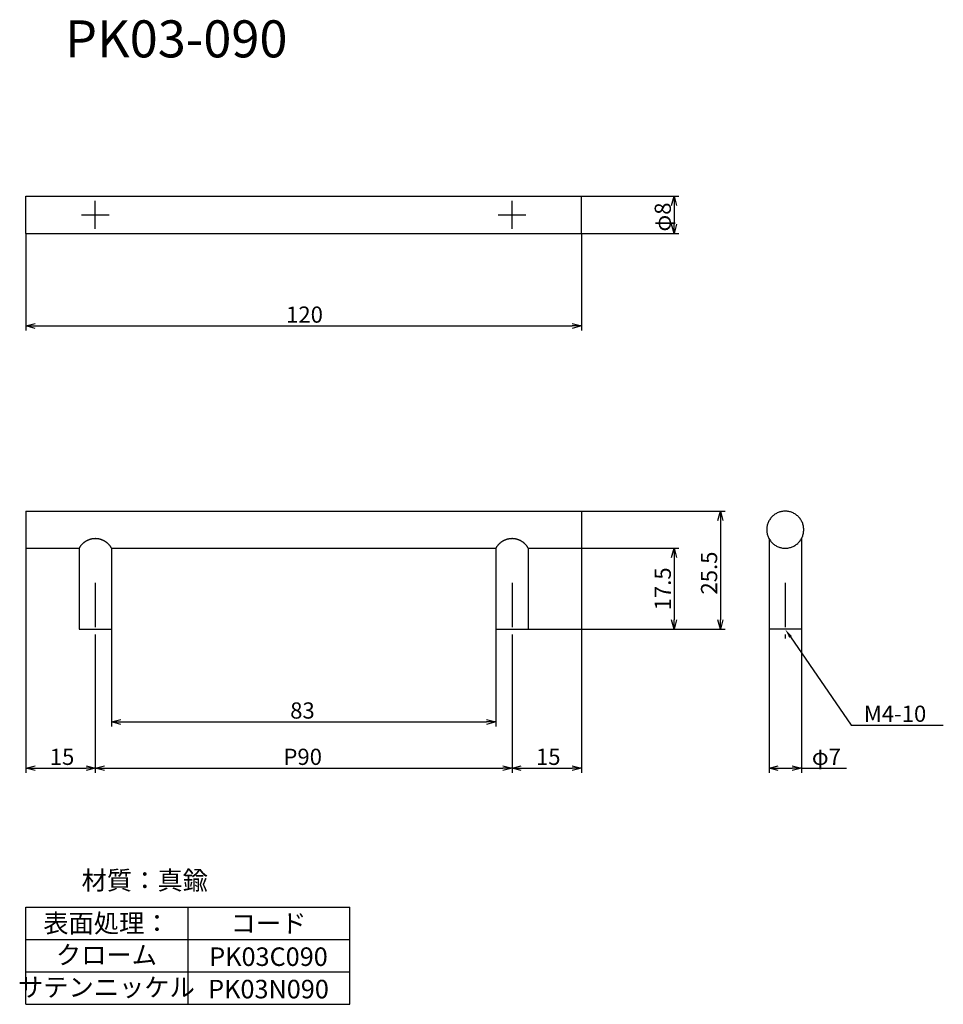
# Model space of a CAD drawing. Extents: x -2309 to -2109, y -2352 to -2140.
import ezdxf
from ezdxf.enums import TextEntityAlignment as Align

# ---------------------------------------------------------------- set-up
doc = ezdxf.new("R2010")
doc.units = 0
doc.header["$LTSCALE"] = 0.5
doc.linetypes.add('CENTER2', pattern=[28.575, 19.05, -3.175, 3.175, -3.175])
doc.layers.get('0').update_dxf_attribs({"linetype": 'CONTINUOUS'})
for name, color, linetype in [('01', 1, 'CONTINUOUS'), ('1CENTER', 7, 'CENTER2'), ('1DIM', 7, 'CONTINUOUS'), ('1TEXT', 7, 'CONTINUOUS')]:
    doc.layers.add(name, color=color, linetype=linetype)
doc.styles.get("Standard").update_dxf_attribs({"font": 'txt.shx', "bigfont": 'extfont.shx'})

msp = doc.modelspace()

# ---------------------------------------------------------------- linework, layer by layer
at = {"linetype": 'BYBLOCK'}
for p, q in [((-2168.0022, -2179.9929), (-2167.4663, -2177.9928)), ((-2167.4663, -2177.9928), (-2166.9304, -2179.9929)), ((-2167.4663, -2177.9928), (-2167.4663, -2179.9929)), ((-2167.4663, -2185.9929), (-2168.0022, -2183.9928)), ((-2166.9304, -2183.9928), (-2167.4663, -2185.9929)), ((-2167.4663, -2185.9929), (-2167.4663, -2183.9928)), ((-2307.4663, -2205.993), (-2305.4663, -2205.4569)), ((-2305.4663, -2206.5288), (-2307.4663, -2205.993)), ((-2307.4663, -2205.993), (-2305.4663, -2205.993)), ((-2189.4663, -2205.4569), (-2187.4663, -2205.993)), ((-2187.4663, -2205.993), (-2189.4663, -2206.5288)), ((-2187.4663, -2205.993), (-2189.4663, -2205.993)), ((-2158.0022, -2247.9927), (-2157.4663, -2245.9929)), ((-2157.4663, -2245.9929), (-2156.9304, -2247.9927)), ((-2157.4663, -2245.9929), (-2157.4663, -2247.9927)), ((-2168.0022, -2255.9928), (-2167.4663, -2253.9927)), ((-2167.4663, -2253.9927), (-2166.9304, -2255.9928)), ((-2167.4663, -2253.9927), (-2167.4663, -2255.9928)), ((-2167.4663, -2271.4929), (-2168.0022, -2269.4928)), ((-2166.9304, -2269.4928), (-2167.4663, -2271.4929)), ((-2167.4663, -2271.4929), (-2167.4663, -2269.4928)), ((-2157.4663, -2271.4929), (-2158.0022, -2269.4928)), ((-2156.9304, -2269.4928), (-2157.4663, -2271.4929)), ((-2157.4663, -2271.4929), (-2157.4663, -2269.4928)), ((-2288.9663, -2291.4927), (-2286.9663, -2290.9569)), ((-2286.9663, -2292.0288), (-2288.9663, -2291.4927)), ((-2288.9663, -2291.4927), (-2286.9663, -2291.4927)), ((-2207.9663, -2290.9569), (-2205.9663, -2291.4927)), ((-2205.9663, -2291.4927), (-2207.9663, -2292.0288)), ((-2205.9663, -2291.4927), (-2207.9663, -2291.4927)), ((-2307.4663, -2301.4929), (-2305.4663, -2300.9568)), ((-2305.4663, -2302.0287), (-2307.4663, -2301.4929)), ((-2307.4663, -2301.4929), (-2305.4663, -2301.4929)), ((-2294.4663, -2300.9568), (-2292.4663, -2301.4929)), ((-2292.4663, -2301.4929), (-2294.4663, -2302.0287)), ((-2292.4663, -2301.4929), (-2294.4663, -2301.4929)), ((-2292.4663, -2301.4929), (-2290.4663, -2300.9568)), ((-2290.4663, -2302.0287), (-2292.4663, -2301.4929)), ((-2292.4663, -2301.4929), (-2290.4663, -2301.4929)), ((-2204.4663, -2300.9568), (-2202.4663, -2301.4929)), ((-2202.4663, -2301.4929), (-2204.4663, -2302.0287)), ((-2202.4663, -2301.4929), (-2204.4663, -2301.4929)), ((-2202.4663, -2301.4929), (-2200.4663, -2300.9568)), ((-2200.4663, -2302.0287), (-2202.4663, -2301.4929)), ((-2202.4663, -2301.4929), (-2200.4663, -2301.4929)), ((-2189.4663, -2300.9568), (-2187.4663, -2301.4929)), ((-2187.4663, -2301.4929), (-2189.4663, -2302.0287)), ((-2187.4663, -2301.4929), (-2189.4663, -2301.4929)), ((-2146.9663, -2301.4929), (-2144.9663, -2300.9568)), ((-2144.9663, -2302.0287), (-2146.9663, -2301.4929)), ((-2146.9663, -2301.4929), (-2144.9663, -2301.4929)), ((-2141.9663, -2300.9568), (-2139.9663, -2301.4929)), ((-2139.9663, -2301.4929), (-2141.9663, -2302.0287)), ((-2139.9663, -2301.4929), (-2141.9663, -2301.4929))]:
    msp.add_line(p, q, dxfattribs=at)
at = {"layer": '01'}
for p, q in [((-2307.4663, -2177.9928), (-2187.4663, -2177.9928)), ((-2307.4663, -2185.9929), (-2307.4663, -2177.9928)), ((-2187.4663, -2185.9929), (-2187.4663, -2177.9928)), ((-2307.4663, -2185.9929), (-2187.4663, -2185.9929)), ((-2307.4663, -2245.9929), (-2187.4663, -2245.9929)), ((-2307.4663, -2245.9929), (-2307.4663, -2253.9927)), ((-2187.4663, -2245.9929), (-2187.4663, -2253.9927)), ((-2307.4663, -2253.9927), (-2295.9663, -2253.9927)), ((-2307.4663, -2253.9927), (-2295.9663, -2253.9927)), ((-2295.9663, -2253.9927), (-2295.9663, -2271.4929)), ((-2288.9663, -2253.9927), (-2288.9663, -2271.4929)), ((-2288.9663, -2253.9927), (-2205.9663, -2253.9927)), ((-2205.9663, -2253.9927), (-2205.9663, -2271.4929)), ((-2198.9663, -2253.9927), (-2198.9663, -2271.4929)), ((-2198.9663, -2253.9927), (-2187.4663, -2253.9927)), ((-2146.9663, -2251.9293), (-2146.9663, -2271.4929)), ((-2139.9663, -2251.9293), (-2139.9663, -2271.4929)), ((-2295.9663, -2271.4929), (-2288.9663, -2271.4929)), ((-2205.9663, -2271.4929), (-2198.9663, -2271.4929)), ((-2139.9663, -2271.4929), (-2146.9663, -2271.4929))]:
    msp.add_line(p, q, dxfattribs=at)
for points in [[(-2139.47, -2249.994, 0), (-2139.47, -2249.796, 0), (-2139.49, -2249.601, 0), (-2139.51, -2249.406, 0), (-2139.54, -2249.214, 0), (-2139.59, -2249.022, 0), (-2139.64, -2248.833, 0), (-2139.7, -2248.644, 0), (-2139.77, -2248.461, 0), (-2139.85, -2248.284, 0), (-2139.94, -2248.107, 0), (-2140.04, -2247.936, 0), (-2140.14, -2247.771, 0), (-2140.25, -2247.609, 0), (-2140.37, -2247.456, 0), (-2140.5, -2247.306, 0), (-2140.64, -2247.165, 0), (-2140.78, -2247.03, 0), (-2140.93, -2246.901, 0), (-2141.08, -2246.781, 0), (-2141.24, -2246.667, 0), (-2141.41, -2246.562, 0), (-2141.58, -2246.466, 0), (-2141.76, -2246.376, 0), (-2141.94, -2246.298, 0), (-2142.12, -2246.226, 0), (-2142.31, -2246.166, 0), (-2142.49, -2246.112, 0), (-2142.69, -2246.07, 0), (-2142.88, -2246.037, 0), (-2143.07, -2246.013, 0), (-2143.27, -2245.998, 0), (-2143.47, -2245.992, 0), (-2143.66, -2245.998, 0), (-2143.86, -2246.013, 0), (-2144.05, -2246.037, 0), (-2144.25, -2246.07, 0), (-2144.44, -2246.112, 0), (-2144.63, -2246.166, 0), (-2144.81, -2246.226, 0), (-2145, -2246.298, 0), (-2145.18, -2246.376, 0), (-2145.35, -2246.466, 0), (-2145.52, -2246.562, 0), (-2145.69, -2246.667, 0), (-2145.85, -2246.781, 0), (-2146, -2246.901, 0), (-2146.15, -2247.03, 0), (-2146.29, -2247.165, 0), (-2146.43, -2247.306, 0), (-2146.56, -2247.456, 0), (-2146.68, -2247.609, 0), (-2146.79, -2247.771, 0), (-2146.9, -2247.936, 0), (-2146.99, -2248.107, 0), (-2147.08, -2248.284, 0), (-2147.16, -2248.461, 0), (-2147.23, -2248.644, 0), (-2147.29, -2248.833, 0), (-2147.35, -2249.022, 0), (-2147.39, -2249.214, 0), (-2147.42, -2249.406, 0), (-2147.45, -2249.601, 0), (-2147.46, -2249.796, 0), (-2147.47, -2249.994, 0), (-2147.46, -2250.189, 0), (-2147.45, -2250.384, 0), (-2147.42, -2250.579, 0), (-2147.39, -2250.774, 0), (-2147.35, -2250.966, 0), (-2147.29, -2251.155, 0), (-2147.23, -2251.341, 0), (-2147.16, -2251.524, 0), (-2147.08, -2251.704, 0), (-2146.99, -2251.878, 0), (-2146.9, -2252.049, 0), (-2146.79, -2252.214, 0), (-2146.68, -2252.376, 0), (-2146.56, -2252.529, 0), (-2146.43, -2252.679, 0), (-2146.29, -2252.82, 0), (-2146.15, -2252.955, 0), (-2146, -2253.084, 0), (-2145.85, -2253.204, 0), (-2145.69, -2253.318, 0), (-2145.52, -2253.423, 0), (-2145.35, -2253.519, 0), (-2145.18, -2253.609, 0), (-2145, -2253.687, 0), (-2144.81, -2253.759, 0), (-2144.63, -2253.819, 0), (-2144.44, -2253.873, 0), (-2144.25, -2253.915, 0), (-2144.05, -2253.948, 0), (-2143.86, -2253.972, 0), (-2143.66, -2253.987, 0), (-2143.47, -2253.993, 0), (-2143.27, -2253.987, 0), (-2143.07, -2253.972, 0), (-2142.88, -2253.948, 0), (-2142.69, -2253.915, 0), (-2142.49, -2253.873, 0), (-2142.31, -2253.819, 0), (-2142.12, -2253.759, 0), (-2141.94, -2253.687, 0), (-2141.76, -2253.609, 0), (-2141.58, -2253.519, 0), (-2141.41, -2253.423, 0), (-2141.24, -2253.318, 0), (-2141.08, -2253.204, 0), (-2140.93, -2253.084, 0), (-2140.78, -2252.955, 0), (-2140.64, -2252.82, 0), (-2140.5, -2252.679, 0), (-2140.37, -2252.529, 0), (-2140.25, -2252.376, 0), (-2140.14, -2252.214, 0), (-2140.04, -2252.049, 0), (-2139.94, -2251.878, 0), (-2139.85, -2251.704, 0), (-2139.77, -2251.524, 0), (-2139.7, -2251.341, 0), (-2139.64, -2251.155, 0), (-2139.59, -2250.966, 0), (-2139.54, -2250.774, 0), (-2139.51, -2250.579, 0), (-2139.49, -2250.384, 0), (-2139.47, -2250.189, 0), (-2139.47, -2249.994, 0)], [(-2288.97, -2253.993, 0), (-2289, -2253.936, 0), (-2289.03, -2253.876, 0), (-2289.07, -2253.822, 0), (-2289.1, -2253.765, 0), (-2289.14, -2253.708, 0), (-2289.18, -2253.654, 0), (-2289.22, -2253.6, 0), (-2289.25, -2253.546, 0), (-2289.29, -2253.492, 0), (-2289.34, -2253.441, 0), (-2289.38, -2253.387, 0), (-2289.42, -2253.336, 0), (-2289.46, -2253.288, 0), (-2289.51, -2253.237, 0), (-2289.55, -2253.189, 0), (-2289.6, -2253.141, 0), (-2289.65, -2253.093, 0), (-2289.69, -2253.045, 0), (-2289.74, -2253, 0), (-2289.79, -2252.955, 0), (-2289.84, -2252.91, 0), (-2289.89, -2252.868, 0), (-2289.94, -2252.826, 0), (-2290, -2252.784, 0), (-2290.05, -2252.742, 0), (-2290.1, -2252.703, 0), (-2290.16, -2252.664, 0), (-2290.21, -2252.628, 0), (-2290.27, -2252.589, 0), (-2290.32, -2252.553, 0), (-2290.38, -2252.517, 0), (-2290.43, -2252.484, 0), (-2290.49, -2252.451, 0), (-2290.55, -2252.418, 0), (-2290.61, -2252.388, 0), (-2290.67, -2252.355, 0), (-2290.73, -2252.328, 0), (-2290.79, -2252.298, 0), (-2290.85, -2252.271, 0), (-2290.91, -2252.244, 0), (-2290.97, -2252.22, 0), (-2291.03, -2252.196, 0), (-2291.1, -2252.172, 0), (-2291.16, -2252.148, 0), (-2291.22, -2252.127, 0), (-2291.29, -2252.109, 0), (-2291.35, -2252.088, 0), (-2291.41, -2252.07, 0), (-2291.48, -2252.055, 0), (-2291.54, -2252.037, 0), (-2291.61, -2252.022, 0), (-2291.67, -2252.01, 0), (-2291.74, -2251.995, 0), (-2291.8, -2251.986, 0), (-2291.87, -2251.974, 0), (-2291.94, -2251.965, 0), (-2292, -2251.956, 0), (-2292.07, -2251.95, 0), (-2292.13, -2251.944, 0), (-2292.2, -2251.938, 0), (-2292.27, -2251.935, 0), (-2292.33, -2251.932, 0), (-2292.4, -2251.929, 0), (-2292.47, -2251.929, 0), (-2292.53, -2251.929, 0), (-2292.6, -2251.932, 0), (-2292.67, -2251.935, 0), (-2292.73, -2251.938, 0), (-2292.8, -2251.944, 0), (-2292.87, -2251.95, 0), (-2292.93, -2251.956, 0), (-2293, -2251.965, 0), (-2293.06, -2251.974, 0), (-2293.13, -2251.986, 0), (-2293.19, -2251.995, 0), (-2293.26, -2252.01, 0), (-2293.33, -2252.022, 0), (-2293.39, -2252.037, 0), (-2293.45, -2252.055, 0), (-2293.52, -2252.07, 0), (-2293.58, -2252.088, 0), (-2293.65, -2252.109, 0), (-2293.71, -2252.127, 0), (-2293.77, -2252.148, 0), (-2293.84, -2252.172, 0), (-2293.9, -2252.196, 0), (-2293.96, -2252.22, 0), (-2294.02, -2252.244, 0), (-2294.08, -2252.271, 0), (-2294.14, -2252.298, 0), (-2294.2, -2252.328, 0), (-2294.26, -2252.355, 0), (-2294.32, -2252.388, 0), (-2294.38, -2252.418, 0), (-2294.44, -2252.451, 0), (-2294.5, -2252.484, 0), (-2294.55, -2252.517, 0), (-2294.61, -2252.553, 0), (-2294.67, -2252.589, 0), (-2294.72, -2252.628, 0), (-2294.78, -2252.664, 0), (-2294.83, -2252.703, 0), (-2294.88, -2252.742, 0), (-2294.94, -2252.784, 0), (-2294.99, -2252.826, 0), (-2295.04, -2252.868, 0), (-2295.09, -2252.91, 0), (-2295.14, -2252.955, 0), (-2295.19, -2253, 0), (-2295.24, -2253.045, 0), (-2295.29, -2253.093, 0), (-2295.33, -2253.141, 0), (-2295.38, -2253.189, 0), (-2295.42, -2253.237, 0), (-2295.47, -2253.288, 0), (-2295.51, -2253.336, 0), (-2295.56, -2253.387, 0), (-2295.6, -2253.441, 0), (-2295.64, -2253.492, 0), (-2295.68, -2253.546, 0), (-2295.72, -2253.6, 0), (-2295.76, -2253.654, 0), (-2295.79, -2253.708, 0), (-2295.83, -2253.765, 0), (-2295.87, -2253.822, 0), (-2295.9, -2253.876, 0), (-2295.93, -2253.936, 0), (-2295.97, -2253.993, 0)], [(-2198.97, -2253.993, 0), (-2199, -2253.936, 0), (-2199.03, -2253.876, 0), (-2199.07, -2253.822, 0), (-2199.1, -2253.765, 0), (-2199.14, -2253.708, 0), (-2199.18, -2253.654, 0), (-2199.22, -2253.6, 0), (-2199.25, -2253.546, 0), (-2199.29, -2253.492, 0), (-2199.34, -2253.441, 0), (-2199.38, -2253.387, 0), (-2199.42, -2253.336, 0), (-2199.46, -2253.288, 0), (-2199.51, -2253.237, 0), (-2199.55, -2253.189, 0), (-2199.6, -2253.141, 0), (-2199.65, -2253.093, 0), (-2199.69, -2253.045, 0), (-2199.74, -2253, 0), (-2199.79, -2252.955, 0), (-2199.84, -2252.91, 0), (-2199.89, -2252.868, 0), (-2199.94, -2252.826, 0), (-2200, -2252.784, 0), (-2200.05, -2252.742, 0), (-2200.1, -2252.703, 0), (-2200.16, -2252.664, 0), (-2200.21, -2252.628, 0), (-2200.27, -2252.589, 0), (-2200.32, -2252.553, 0), (-2200.38, -2252.517, 0), (-2200.43, -2252.484, 0), (-2200.49, -2252.451, 0), (-2200.55, -2252.418, 0), (-2200.61, -2252.388, 0), (-2200.67, -2252.355, 0), (-2200.73, -2252.328, 0), (-2200.79, -2252.298, 0), (-2200.85, -2252.271, 0), (-2200.91, -2252.244, 0), (-2200.97, -2252.22, 0), (-2201.03, -2252.196, 0), (-2201.1, -2252.172, 0), (-2201.16, -2252.148, 0), (-2201.22, -2252.127, 0), (-2201.29, -2252.109, 0), (-2201.35, -2252.088, 0), (-2201.41, -2252.07, 0), (-2201.48, -2252.055, 0), (-2201.54, -2252.037, 0), (-2201.61, -2252.022, 0), (-2201.67, -2252.01, 0), (-2201.74, -2251.995, 0), (-2201.8, -2251.986, 0), (-2201.87, -2251.974, 0), (-2201.94, -2251.965, 0), (-2202, -2251.956, 0), (-2202.07, -2251.95, 0), (-2202.13, -2251.944, 0), (-2202.2, -2251.938, 0), (-2202.27, -2251.935, 0), (-2202.33, -2251.932, 0), (-2202.4, -2251.929, 0), (-2202.47, -2251.929, 0), (-2202.53, -2251.929, 0), (-2202.6, -2251.932, 0), (-2202.67, -2251.935, 0), (-2202.73, -2251.938, 0), (-2202.8, -2251.944, 0), (-2202.87, -2251.95, 0), (-2202.93, -2251.956, 0), (-2203, -2251.965, 0), (-2203.06, -2251.974, 0), (-2203.13, -2251.986, 0), (-2203.19, -2251.995, 0), (-2203.26, -2252.01, 0), (-2203.33, -2252.022, 0), (-2203.39, -2252.037, 0), (-2203.45, -2252.055, 0), (-2203.52, -2252.07, 0), (-2203.58, -2252.088, 0), (-2203.65, -2252.109, 0), (-2203.71, -2252.127, 0), (-2203.77, -2252.148, 0), (-2203.84, -2252.172, 0), (-2203.9, -2252.196, 0), (-2203.96, -2252.22, 0), (-2204.02, -2252.244, 0), (-2204.08, -2252.271, 0), (-2204.14, -2252.298, 0), (-2204.2, -2252.328, 0), (-2204.26, -2252.355, 0), (-2204.32, -2252.388, 0), (-2204.38, -2252.418, 0), (-2204.44, -2252.451, 0), (-2204.5, -2252.484, 0), (-2204.55, -2252.517, 0), (-2204.61, -2252.553, 0), (-2204.67, -2252.589, 0), (-2204.72, -2252.628, 0), (-2204.78, -2252.664, 0), (-2204.83, -2252.703, 0), (-2204.88, -2252.742, 0), (-2204.94, -2252.784, 0), (-2204.99, -2252.826, 0), (-2205.04, -2252.868, 0), (-2205.09, -2252.91, 0), (-2205.14, -2252.955, 0), (-2205.19, -2253, 0), (-2205.24, -2253.045, 0), (-2205.29, -2253.093, 0), (-2205.33, -2253.141, 0), (-2205.38, -2253.189, 0), (-2205.42, -2253.237, 0), (-2205.47, -2253.288, 0), (-2205.51, -2253.336, 0), (-2205.56, -2253.387, 0), (-2205.6, -2253.441, 0), (-2205.64, -2253.492, 0), (-2205.68, -2253.546, 0), (-2205.72, -2253.6, 0), (-2205.76, -2253.654, 0), (-2205.79, -2253.708, 0), (-2205.83, -2253.765, 0), (-2205.87, -2253.822, 0), (-2205.9, -2253.876, 0), (-2205.93, -2253.936, 0), (-2205.97, -2253.993, 0)]]:
    msp.add_polyline3d(points, dxfattribs=at)
at = {"layer": '1CENTER'}
for p, q in [((-2292.4663, -2184.993), (-2292.4663, -2178.993)), ((-2202.4663, -2184.993), (-2202.4663, -2178.993)), ((-2295.4663, -2181.993), (-2289.4663, -2181.993)), ((-2205.4663, -2181.993), (-2199.4663, -2181.993)), ((-2292.4663, -2261.4927), (-2292.4663, -2273.4927)), ((-2202.4663, -2261.4927), (-2202.4663, -2273.4927)), ((-2143.4663, -2261.4927), (-2143.4663, -2273.4927))]:
    msp.add_line(p, q, dxfattribs=at)
at = {"layer": '1DIM'}
for p, q in [((-2187.4663, -2177.9928), (-2166.4663, -2177.9928)), ((-2167.4663, -2179.9929), (-2167.4663, -2183.9928)), ((-2307.4663, -2185.9929), (-2307.4663, -2206.9929)), ((-2187.4663, -2185.9929), (-2166.4663, -2185.9929)), ((-2187.4663, -2185.9929), (-2187.4663, -2206.9929)), ((-2305.4663, -2205.993), (-2189.4663, -2205.993)), ((-2187.4663, -2245.9929), (-2156.4663, -2245.9929)), ((-2157.4663, -2247.9927), (-2157.4663, -2269.4928)), ((-2307.4663, -2253.9927), (-2307.4663, -2302.4928)), ((-2187.4663, -2253.9927), (-2166.4663, -2253.9927)), ((-2187.4663, -2253.9927), (-2187.4663, -2302.4928)), ((-2167.4663, -2255.9928), (-2167.4663, -2269.4928)), ((-2288.9663, -2271.4929), (-2288.9663, -2292.4929)), ((-2205.9663, -2271.4929), (-2205.9663, -2292.4929)), ((-2198.9663, -2271.4929), (-2166.4663, -2271.4929)), ((-2198.9663, -2271.4929), (-2156.4663, -2271.4929)), ((-2146.9663, -2271.4929), (-2146.9663, -2302.4928)), ((-2142.3311, -2273.1393), (-2129.1961, -2292.1929)), ((-2139.9663, -2271.4929), (-2139.9663, -2302.4928)), ((-2292.4663, -2273.4927), (-2292.4663, -2302.4928)), ((-2292.4663, -2273.4927), (-2292.4663, -2302.4928)), ((-2202.4663, -2273.4927), (-2202.4663, -2302.4928)), ((-2202.4663, -2273.4927), (-2202.4663, -2302.4928)), ((-2286.9663, -2291.4927), (-2207.9663, -2291.4927)), ((-2129.1961, -2292.1929), (-2109.3295, -2292.1929)), ((-2305.4663, -2301.4929), (-2294.4663, -2301.4929)), ((-2290.4663, -2301.4929), (-2204.4663, -2301.4929)), ((-2200.4663, -2301.4929), (-2189.4663, -2301.4929)), ((-2144.9663, -2301.4929), (-2141.9663, -2301.4929)), ((-2139.9663, -2301.4929), (-2130.2329, -2301.4929)), ((-2307.4663, -2331.4926), (-2237.4663, -2331.4926)), ((-2307.4663, -2352.4926), (-2307.4663, -2331.4926)), ((-2272.4663, -2331.4926), (-2272.4663, -2352.4926)), ((-2237.4663, -2352.4926), (-2237.4663, -2331.4926)), ((-2307.4663, -2338.4928), (-2237.4663, -2338.4928)), ((-2307.4663, -2345.4927), (-2237.4663, -2345.4927)), ((-2307.4663, -2345.4927), (-2237.4663, -2345.4927)), ((-2307.4663, -2352.4926), (-2237.4663, -2352.4926))]:
    msp.add_line(p, q, dxfattribs=at)
msp.add_solid([(-2142.6055, -2273.3286), (-2143.4663, -2271.4929), (-2142.0567, -2272.9503)], dxfattribs=at)

# ---------------------------------------------------------------- texts
at = {"layer": '1DIM', "width": 0.9999}
for s, p in [('φ8', (-2168.1663, -2185.6095)), ('25.5 ', (-2158.1663, -2263.9929)), ('17.5 ', (-2168.1663, -2267.4096))]:
    msp.add_text(s, height=3.5, rotation=90, dxfattribs=at).set_placement(p)
at = {"layer": '1DIM'}
for s, p in [('120 ', (-2251.2579, -2205.2928)), ('83 ', (-2250.3829, -2290.7928)), ('M4-10', (-2126.4961, -2291.4927)), ('15 ', (-2302.2996, -2300.7927)), ('P90 ', (-2251.8413, -2300.7927)), ('15 ', (-2197.2996, -2300.7927)), ('φ7', (-2137.7163, -2300.7927))]:
    msp.add_text(s, height=3.5001, dxfattribs=at).set_placement(p)
at = {"layer": '1TEXT'}
msp.add_text('PK03-090', height=8.0001, dxfattribs=at).set_placement((-2298.9988, -2147.9928))
for s, p in [('材質：真鍮', (-2281.7883, -2327.7267)), ('表面処理：', (-2290.0663, -2336.9928)), ('コード', (-2255.0663, -2336.9928)), ('クローム', (-2290.0663, -2343.828)), ('PK03C090', (-2255.0663, -2344.2072)), ('サテンニッケル', (-2290.0663, -2350.8036)), ('PK03N090', (-2255.0663, -2351.2071))]:
    msp.add_text(s, height=3.9999, dxfattribs=at).set_placement(p, align=Align.CENTER)

doc.saveas('drawing.dxf')
